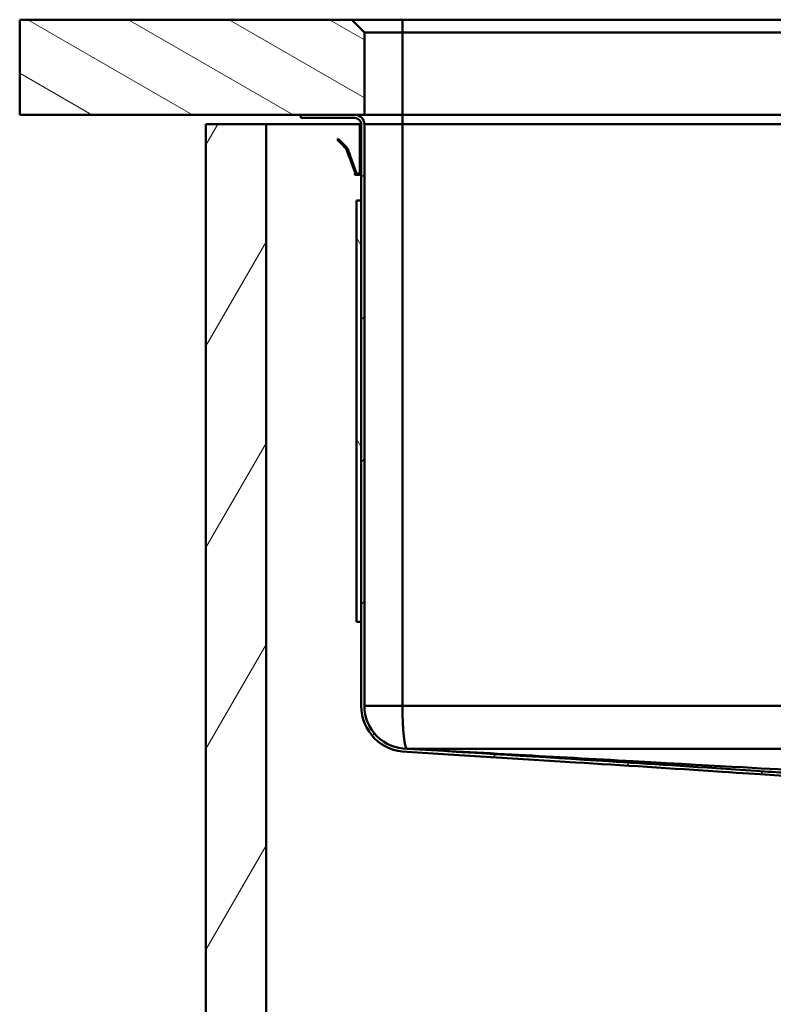
# Paper-space layout 'DF_7' of a CAD drawing. Units: millimetres. Extents: x 0 to 2100, y 0 to 4168.
# Drawn here: x 403 to 640, y 1417 to 1728 of the extents above; entities that cross this region are included whole.
import ezdxf

# ---------------------------------------------------------------- set-up
doc = ezdxf.new("R2010")
doc.units = ezdxf.units.MM
doc.header["$LTSCALE"] = 10
for name, color, linetype, lineweight in [('Hatch', 7, 'Continuous', 9), ('Visible Edges(ISO)', 7, 'Continuous', 50), ('Visible Tangent Edges(ISO)', 7, 'Continuous', 50)]:
    doc.layers.add(name, color=color, linetype=linetype, lineweight=lineweight)

psp = doc.layouts.new('DF_7')

# ---------------------------------------------------------------- hatches: boundary and pattern name
at = {"layer": 'Hatch'}
h = psp.add_hatch(dxfattribs=at)
h.set_pattern_fill('ANSI31', color=256, scale=127, angle=105, style=0)
h.set_pattern_definition([(150, (0, 0), (-7.9375, -13.74815), [])])
h.paths.add_polyline_path([(511.32, 1723.52), (507.32, 1727.52), (402.56, 1727.52), (402.56, 1697.52), (491.32, 1697.52), (508.32, 1697.52), (511.32, 1697.52)])
h = psp.add_hatch(dxfattribs=at)
h.set_pattern_fill('ANSI31', color=256, scale=254, style=0)
h.set_pattern_definition([(45, (0, 0), (-22.45064, 22.45064), [])])
edge = h.paths.add_edge_path()
edge.add_ellipse((508.32, 1694.52), major_axis=(2, 0), ratio=1, start_angle=0, end_angle=90)
edge.add_line((508.32, 1696.52), (491.32, 1696.52))
edge.add_line((491.32, 1696.52), (491.32, 1697.52))
edge.add_line((491.32, 1697.52), (508.32, 1697.52))
edge.add_ellipse((508.32, 1694.52), major_axis=(0, 3), ratio=1, start_angle=270, end_angle=360, ccw=False)
edge.add_line((511.32, 1694.52), (511.32, 1511.02))
edge.add_ellipse((524.82, 1511.02), major_axis=(-13.5, -0.03), ratio=1, start_angle=359.8713, end_angle=450)
edge.add_line((524.85, 1497.52), (524.89, 1497.52))
edge.add_spline(control_points=[(524.89, 1497.52), (544.89, 1496.28), (567.87, 1494.85), (600.52, 1492.78), (614.86, 1491.86), (640.84, 1490.14), (644.72, 1489.88), (650.36, 1489.52)], knot_values=[-11.481444, -11.481444, -11.481444, -11.481444, -5.469952, -5.469952, -1.952897, -1.952897, -0.003349, -0.003349, -0.003349, -0.003349], degree=3, periodic=0)
edge.add_line((650.36, 1489.52), (650.61, 1489.52))
edge.add_ellipse((650.6, 1485.57), major_axis=(-3.89, 0.69), ratio=1, start_angle=270, end_angle=280.0173, ccw=False)
edge.add_ellipse((653.62, 1491.01), major_axis=(-2.41, 1.42), ratio=1, start_angle=64.2172, end_angle=90)
edge.add_ellipse((652.07, 1488.38), major_axis=(0.215, -0.127), ratio=1, start_angle=30.5438, end_angle=90, ccw=False)
edge.add_line((652.32, 1488.38), (652.32, 1487.96))
edge.add_ellipse((650.6, 1485.57), major_axis=(2.95, -0.01), ratio=1, start_angle=54.3374, end_angle=90)
edge.add_line((650.61, 1488.52), (650.32, 1488.52))
edge.add_spline(control_points=[(650.32, 1488.52), (643.09, 1488.98), (636.81, 1489.41), (608.28, 1491.28), (592.5, 1492.29), (560.62, 1494.3), (541.94, 1495.46), (524.82, 1496.52)], knot_values=[-8.260987, -8.260987, -8.260987, -8.260987, -6.087356, -6.087356, -3.315364, -3.315364, 0, 0, 0, 0], degree=3, periodic=0)
edge.add_ellipse((524.82, 1511.02), major_axis=(0, -14.5), ratio=1, start_angle=270, end_angle=360, ccw=False)
edge.add_line((510.32, 1511.02), (510.32, 1537.52))
edge.add_line((510.32, 1537.52), (510.32, 1670.52))
edge.add_line((510.32, 1670.52), (510.32, 1694.52))
h = psp.add_hatch(dxfattribs=at)
h.set_pattern_fill('ANSI31', color=256, scale=254, angle=15, style=0)
h.set_pattern_definition([(60, (0, 0), (-27.4963, 15.875), [])])
h.paths.add_polyline_path([(461.32, 932.52), (961.32, 932.52), (961.32, 1694.52), (942.32, 1694.52), (942.32, 951.52), (480.32, 951.52), (480.32, 1694.52), (461.32, 1694.52)])
h = psp.add_hatch(dxfattribs=at)
h.set_pattern_fill('ANSI31', color=256, scale=254, angle=75, style=0)
h.set_pattern_definition([(120, (0, 0), (-27.4963, -15.875), [])])
h.paths.add_polyline_path([(510.32, 1670.52), (508.82, 1670.52), (508.82, 1537.52), (510.32, 1537.52)])

# ---------------------------------------------------------------- linework, layer by layer
at = {"layer": 'Visible Edges(ISO)'}
for p, q in [((507.32, 1727.52), (402.56, 1727.52)), ((402.56, 1727.52), (402.56, 1697.52)), ((511.32, 1723.52), (507.32, 1727.52)), ((523.32, 1727.52), (507.32, 1727.52)), ((899.32, 1727.52), (523.32, 1727.52)), ((511.32, 1697.52), (511.32, 1723.52)), ((511.32, 1723.52), (523.32, 1723.52)), ((523.32, 1723.52), (899.32, 1723.52)), ((402.56, 1697.52), (511.32, 1697.52)), ((508.32, 1697.52), (491.32, 1697.52)), ((491.32, 1697.52), (491.32, 1696.52)), ((491.32, 1696.52), (508.32, 1696.52)), ((523.32, 1697.52), (511.32, 1697.52)), ((899.32, 1697.52), (523.32, 1697.52)), ((480.32, 1694.52), (461.32, 1694.52)), ((461.32, 1694.52), (461.32, 932.52)), ((480.32, 951.52), (480.32, 1694.52)), ((480.32, 1694.52), (509.92, 1694.52)), ((509.92, 1693.62), (509.92, 1694.52)), ((509.92, 1694.52), (510.32, 1694.52)), ((509.92, 1693.62), (509.92, 1693.52)), ((509.92, 1690.92), (509.92, 1693.52)), ((510.32, 1694.52), (510.32, 1511.02)), ((511.32, 1511.02), (511.32, 1694.52)), ((502.73, 1689.7), (503.01, 1689.98)), ((503.09, 1689.9), (503.01, 1689.98)), ((509.92, 1690.92), (510.32, 1690.92)), ((509.92, 1690.92), (509.92, 1690.72)), ((509.92, 1690.72), (509.92, 1689.92)), ((502.81, 1689.62), (502.73, 1689.7)), ((503.46, 1688.96), (502.81, 1689.62)), ((503.75, 1689.24), (503.09, 1689.9)), ((503.46, 1688.96), (503.79, 1688.63)), ((503.75, 1689.24), (504.07, 1688.91)), ((504.11, 1688.31), (503.79, 1688.63)), ((504.4, 1688.59), (504.07, 1688.91)), ((504.11, 1688.31), (505.51, 1686.91)), ((504.4, 1688.59), (505.79, 1687.2)), ((506.02, 1686.83), (506.32, 1686.03)), ((509.92, 1689.92), (509.92, 1689.75)), ((509.92, 1689.75), (509.92, 1689.57)), ((509.92, 1689.57), (509.92, 1680.12)), ((505.65, 1686.7), (505.94, 1685.89)), ((506.01, 1685.71), (505.94, 1685.89)), ((506.38, 1685.85), (506.01, 1685.71)), ((506.45, 1684.49), (506.01, 1685.71)), ((506.38, 1685.85), (506.32, 1686.03)), ((506.83, 1684.63), (506.38, 1685.85)), ((506.52, 1684.3), (506.45, 1684.49)), ((506.52, 1684.3), (506.89, 1684.44)), ((506.59, 1684.11), (506.52, 1684.3)), ((506.59, 1684.11), (508.38, 1679.18)), ((506.89, 1684.44), (506.83, 1684.63)), ((506.97, 1684.24), (506.89, 1684.44)), ((506.97, 1684.24), (508.76, 1679.31)), ((508.32, 1678.92), (508.32, 1678.52)), ((508.34, 1678.92), (508.32, 1678.92)), ((508.34, 1678.52), (508.32, 1678.52)), ((508.34, 1678.92), (508.52, 1678.92)), ((508.34, 1678.52), (509.32, 1678.52)), ((509.92, 1680.12), (509.92, 1679.52)), ((509.92, 1680.12), (510.32, 1680.12)), ((510.32, 1679.52), (509.92, 1679.52)), ((510.32, 1670.52), (508.82, 1670.52)), ((508.82, 1670.52), (508.82, 1537.52)), ((510.32, 1537.52), (510.32, 1670.52)), ((508.82, 1537.52), (510.32, 1537.52))]:
    psp.add_line(p, q, dxfattribs=at)
for centre, radius, start, end in [((508.32, 1694.52), 3, 0, 90), ((508.32, 1694.52), 2, 0, 90), ((524.82, 1511.02), 14.5, 180, 270), ((524.82, 1511.02), 13.5, 180, 270.1287)]:
    psp.add_arc(centre, radius, start, end, dxfattribs=at)
for points in [[(505.51, 1686.91), (505.57, 1686.85), (505.62, 1686.78), (505.65, 1686.7)], [(505.51, 1686.91), (505.57, 1686.85), (505.62, 1686.78), (505.65, 1686.7)], [(505.51, 1686.91), (505.57, 1686.85), (505.62, 1686.78), (505.65, 1686.7)], [(505.51, 1686.91), (505.57, 1686.85), (505.62, 1686.78), (505.65, 1686.7)], [(505.51, 1686.91), (505.57, 1686.85), (505.62, 1686.78), (505.65, 1686.7)], [(505.51, 1686.91), (505.57, 1686.85), (505.62, 1686.78), (505.65, 1686.7)], [(505.51, 1686.91), (505.57, 1686.85), (505.62, 1686.78), (505.65, 1686.7)], [(505.79, 1687.2), (505.89, 1687.09), (505.97, 1686.97), (506.02, 1686.83)], [(505.79, 1687.2), (505.89, 1687.09), (505.97, 1686.97), (506.02, 1686.83)], [(505.79, 1687.2), (505.89, 1687.09), (505.97, 1686.97), (506.02, 1686.83)], [(505.79, 1687.2), (505.89, 1687.09), (505.97, 1686.97), (506.02, 1686.83)], [(505.79, 1687.2), (505.89, 1687.09), (505.97, 1686.97), (506.02, 1686.83)], [(505.79, 1687.2), (505.89, 1687.09), (505.97, 1686.97), (506.02, 1686.83)], [(505.79, 1687.2), (505.89, 1687.09), (505.97, 1686.97), (506.02, 1686.83)], [(524.85, 1497.52), (524.87, 1497.52), (524.88, 1497.52), (524.89, 1497.52)], [(524.89, 1497.52), (524.88, 1497.52), (524.88, 1497.52), (524.88, 1497.52)]]:
    psp.add_open_spline(points, degree=3, dxfattribs=at)
for points, knots in [([(509.62, 1678.57), (509.5, 1678.53), (509.37, 1678.51), (509.12, 1678.53), (509, 1678.57), (508.65, 1678.73), (508.47, 1678.94), (508.38, 1679.18)], [0, 0, 0, 0, 0.000379877, 0.000379877, 0.000759754, 0.000759754, 0.001519507, 0.001519507, 0.001519507, 0.001519507]), ([(509.5, 1678.95), (509.36, 1678.9), (509.2, 1678.91), (508.92, 1679.05), (508.81, 1679.17), (508.76, 1679.31)], [0, 0, 0, 0, 0.5, 0.5, 1, 1, 1, 1]), ([(509.92, 1679.52), (509.92, 1679.46), (509.92, 1679.41), (509.88, 1679.29), (509.85, 1679.22), (509.73, 1679.05), (509.6, 1678.96), (509.45, 1678.93)], [0, 0, 0, 0, 0.000227181, 0.000227181, 0.000454362, 0.000454362, 0.0009087239, 0.0009087239, 0.0009087239, 0.0009087239]), ([(509.92, 1679.52), (509.92, 1679.47), (509.92, 1679.41), (509.89, 1679.3), (509.86, 1679.24), (509.76, 1679.08), (509.64, 1678.99), (509.5, 1678.95)], [0, 0, 0, 0, 0.0002119248, 0.0002119248, 0.0004238495, 0.0004238495, 0.0008476991, 0.0008476991, 0.0008476991, 0.0008476991]), ([(510.32, 1679.52), (510.32, 1679.42), (510.31, 1679.31), (510.24, 1679.1), (510.19, 1679), (510.04, 1678.82), (509.96, 1678.74), (509.76, 1678.61), (509.65, 1678.56), (509.53, 1678.54)], [0, 0, 0, 0, 0.000354814, 0.000354814, 0.000709629, 0.000709629, 0.001064443, 0.001064443, 0.001419257, 0.001419257, 0.001419257, 0.001419257]), ([(510.32, 1679.52), (510.32, 1679.42), (510.31, 1679.33), (510.25, 1679.13), (510.2, 1679.03), (510.02, 1678.77), (509.84, 1678.63), (509.62, 1678.57)], [0, 0, 0, 0, 0.00032948, 0.00032948, 0.000658959, 0.000658959, 0.001317919, 0.001317919, 0.001317919, 0.001317919]), ([(650.36, 1489.52), (644.72, 1489.88), (640.84, 1490.14), (614.86, 1491.86), (600.52, 1492.78), (567.86, 1494.85), (544.87, 1496.28), (524.85, 1497.52)], [-11.481444, -11.481444, -11.481444, -11.481444, -9.531896, -9.531896, -6.014841, -6.014841, -0.000206, -0.000206, -0.000206, -0.000206]), ([(524.88, 1497.52), (548.78, 1496.19), (570.6, 1494.98), (626.18, 1491.89), (639.73, 1491.13), (650.87, 1490.51)], [-9.763443, -9.763443, -9.763443, -9.763443, -6.272125, -6.272125, -2.177156, -2.177156, -2.177156, -2.177156]), ([(897.76, 1497.52), (817.83, 1497.52), (777.2, 1497.52), (648.04, 1497.52), (607, 1497.52), (524.89, 1497.52)], [0.021515, 0.021515, 0.021515, 0.021515, 24.022865, 24.022865, 48.766148, 48.766148, 48.766148, 48.766148]), ([(524.82, 1496.52), (541.94, 1495.46), (560.62, 1494.3), (592.5, 1492.29), (608.28, 1491.28), (636.81, 1489.41), (643.09, 1488.98), (650.32, 1488.52)], [-8.260987, -8.260987, -8.260987, -8.260987, -4.945623, -4.945623, -2.173631, -2.173631, 0, 0, 0, 0])]:
    psp.add_open_spline(points, degree=3, knots=knots, dxfattribs=at)
at = {"layer": 'Visible Tangent Edges(ISO)'}
for p, q in [((523.32, 1727.52), (523.32, 1723.52)), ((523.32, 1723.52), (523.32, 1697.52)), ((523.32, 1694.52), (523.32, 1697.52)), ((509.92, 1693.62), (510.32, 1693.62)), ((509.92, 1693.52), (510.32, 1693.52)), ((523.32, 1694.52), (511.32, 1694.52)), ((899.32, 1694.52), (523.32, 1694.52)), ((523.32, 1694.52), (523.32, 1511.02)), ((509.92, 1690.72), (510.32, 1690.72)), ((503.09, 1689.9), (502.81, 1689.62)), ((503.75, 1689.24), (503.46, 1688.96)), ((504.07, 1688.91), (503.79, 1688.63)), ((504.4, 1688.59), (504.11, 1688.31)), ((505.51, 1686.91), (505.79, 1687.2)), ((505.77, 1686.74), (506.02, 1686.83)), ((509.92, 1689.92), (510.32, 1689.92)), ((509.92, 1689.75), (510.32, 1689.75)), ((509.92, 1689.57), (510.32, 1689.57)), ((505.65, 1686.7), (505.77, 1686.74)), ((506.32, 1686.03), (505.94, 1685.89)), ((506.83, 1684.63), (506.45, 1684.49)), ((506.59, 1684.11), (506.97, 1684.24)), ((508.34, 1678.92), (508.34, 1678.52)), ((508.38, 1679.18), (508.64, 1679.27)), ((508.76, 1679.31), (508.64, 1679.27)), ((509.5, 1678.95), (509.62, 1678.57)), ((509.53, 1678.54), (509.53, 1678.54)), ((511.32, 1511.02), (523.32, 1511.02)), ((523.32, 1511.02), (899.32, 1511.02))]:
    psp.add_line(p, q, dxfattribs=at)
psp.add_ellipse((524.82, 1511.02), major_axis=(0, -13.5), ratio=0.111111, start_param=4.712389, end_param=6.283185, dxfattribs=at)

doc.saveas('drawing.dxf')
